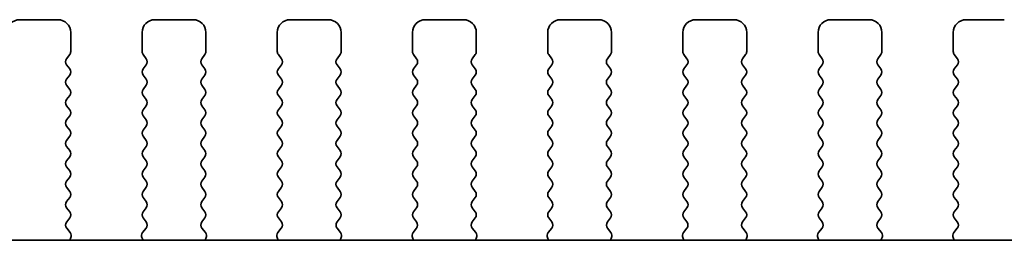
# Model space of a CAD drawing. Units: millimetres. Extents: x 0 to 6772, y 0 to 1124.
# Drawn here: x 1833 to 1871, y 568 to 577 of the extents above; entities that cross this region are included whole.
import ezdxf

# ---------------------------------------------------------------- set-up
doc = ezdxf.new("R2010")
doc.units = ezdxf.units.MM
doc.layers.add('Visible (ISO)', color=7, linetype='Continuous', lineweight=35)

msp = doc.modelspace()

# ---------------------------------------------------------------- linework, layer by layer
at = {"layer": 'Visible (ISO)'}
for p, q in [((1834.1164, 576.7539), (1832.6164, 576.7539)), ((1839.4164, 576.7539), (1837.9164, 576.7539)), ((1844.7164, 576.7539), (1843.2164, 576.7539)), ((1850.0164, 576.7539), (1848.5164, 576.7539)), ((1855.3164, 576.7539), (1853.8164, 576.7539)), ((1860.6164, 576.7539), (1859.1164, 576.7539)), ((1865.9164, 576.7539), (1864.4164, 576.7539)), ((1871.2164, 576.7539), (1869.7164, 576.7539)), ((1834.6164, 575.5039), (1834.6164, 576.2539)), ((1837.4164, 576.2539), (1837.4164, 575.5039)), ((1839.9164, 575.5039), (1839.9164, 576.2539)), ((1842.7164, 576.2539), (1842.7164, 575.5039)), ((1845.2164, 575.5039), (1845.2164, 576.2539)), ((1848.0164, 576.2539), (1848.0164, 575.5039)), ((1850.5164, 575.5039), (1850.5164, 576.2539)), ((1853.3164, 576.2539), (1853.3164, 575.5039)), ((1855.8164, 575.5039), (1855.8164, 576.2539)), ((1858.6164, 576.2539), (1858.6164, 575.5039)), ((1861.1164, 575.5039), (1861.1164, 576.2539)), ((1863.9164, 576.2539), (1863.9164, 575.5039)), ((1866.4164, 575.5039), (1866.4164, 576.2539)), ((1869.2164, 576.2539), (1869.2164, 575.5039)), ((1834.4564, 575.2239), (1834.5764, 575.3839)), ((1837.4564, 575.3839), (1837.5764, 575.2239)), ((1839.7564, 575.2239), (1839.8764, 575.3839)), ((1842.7564, 575.3839), (1842.8764, 575.2239)), ((1845.0564, 575.2239), (1845.1764, 575.3839)), ((1848.0564, 575.3839), (1848.1764, 575.2239)), ((1850.3564, 575.2239), (1850.4764, 575.3839)), ((1853.3564, 575.3839), (1853.4764, 575.2239)), ((1855.6564, 575.2239), (1855.7764, 575.3839)), ((1858.6564, 575.3839), (1858.7764, 575.2239)), ((1860.9564, 575.2239), (1861.0764, 575.3839)), ((1863.9564, 575.3839), (1864.0764, 575.2239)), ((1866.2564, 575.2239), (1866.3764, 575.3839)), ((1869.2564, 575.3839), (1869.3764, 575.2239)), ((1834.5764, 574.8239), (1834.4564, 574.9839)), ((1837.5764, 574.9839), (1837.4564, 574.8239)), ((1839.8764, 574.8239), (1839.7564, 574.9839)), ((1842.8764, 574.9839), (1842.7564, 574.8239)), ((1845.1764, 574.8239), (1845.0564, 574.9839)), ((1848.1764, 574.9839), (1848.0564, 574.8239)), ((1850.4764, 574.8239), (1850.3564, 574.9839)), ((1853.4764, 574.9839), (1853.3564, 574.8239)), ((1855.7764, 574.8239), (1855.6564, 574.9839)), ((1858.7764, 574.9839), (1858.6564, 574.8239)), ((1861.0764, 574.8239), (1860.9564, 574.9839)), ((1864.0764, 574.9839), (1863.9564, 574.8239)), ((1866.3764, 574.8239), (1866.2564, 574.9839)), ((1869.3764, 574.9839), (1869.2564, 574.8239)), ((1834.4564, 574.4239), (1834.5764, 574.5839)), ((1837.4564, 574.5839), (1837.5764, 574.4239)), ((1839.7564, 574.4239), (1839.8764, 574.5839)), ((1842.7564, 574.5839), (1842.8764, 574.4239)), ((1845.0564, 574.4239), (1845.1764, 574.5839)), ((1848.0564, 574.5839), (1848.1764, 574.4239)), ((1850.3564, 574.4239), (1850.4764, 574.5839)), ((1853.3564, 574.5839), (1853.4764, 574.4239)), ((1855.6564, 574.4239), (1855.7764, 574.5839)), ((1858.6564, 574.5839), (1858.7764, 574.4239)), ((1860.9564, 574.4239), (1861.0764, 574.5839)), ((1863.9564, 574.5839), (1864.0764, 574.4239)), ((1866.2564, 574.4239), (1866.3764, 574.5839)), ((1869.2564, 574.5839), (1869.3764, 574.4239)), ((1834.5764, 574.0239), (1834.4564, 574.1839)), ((1837.5764, 574.1839), (1837.4564, 574.0239)), ((1839.8764, 574.0239), (1839.7564, 574.1839)), ((1842.8764, 574.1839), (1842.7564, 574.0239)), ((1845.1764, 574.0239), (1845.0564, 574.1839)), ((1848.1764, 574.1839), (1848.0564, 574.0239)), ((1850.4764, 574.0239), (1850.3564, 574.1839)), ((1853.4764, 574.1839), (1853.3564, 574.0239)), ((1855.7764, 574.0239), (1855.6564, 574.1839)), ((1858.7764, 574.1839), (1858.6564, 574.0239)), ((1861.0764, 574.0239), (1860.9564, 574.1839)), ((1864.0764, 574.1839), (1863.9564, 574.0239)), ((1866.3764, 574.0239), (1866.2564, 574.1839)), ((1869.3764, 574.1839), (1869.2564, 574.0239)), ((1834.4564, 573.6239), (1834.5764, 573.7839)), ((1837.4564, 573.7839), (1837.5764, 573.6239)), ((1839.7564, 573.6239), (1839.8764, 573.7839)), ((1842.7564, 573.7839), (1842.8764, 573.6239)), ((1845.0564, 573.6239), (1845.1764, 573.7839)), ((1848.0564, 573.7839), (1848.1764, 573.6239)), ((1850.3564, 573.6239), (1850.4764, 573.7839)), ((1853.3564, 573.7839), (1853.4764, 573.6239)), ((1855.6564, 573.6239), (1855.7764, 573.7839)), ((1858.6564, 573.7839), (1858.7764, 573.6239)), ((1860.9564, 573.6239), (1861.0764, 573.7839)), ((1863.9564, 573.7839), (1864.0764, 573.6239)), ((1866.2564, 573.6239), (1866.3764, 573.7839)), ((1869.2564, 573.7839), (1869.3764, 573.6239)), ((1834.5764, 573.2239), (1834.4564, 573.3839)), ((1837.5764, 573.3839), (1837.4564, 573.2239)), ((1839.8764, 573.2239), (1839.7564, 573.3839)), ((1842.8764, 573.3839), (1842.7564, 573.2239)), ((1845.1764, 573.2239), (1845.0564, 573.3839)), ((1848.1764, 573.3839), (1848.0564, 573.2239)), ((1850.4764, 573.2239), (1850.3564, 573.3839)), ((1853.4764, 573.3839), (1853.3564, 573.2239)), ((1855.7764, 573.2239), (1855.6564, 573.3839)), ((1858.7764, 573.3839), (1858.6564, 573.2239)), ((1861.0764, 573.2239), (1860.9564, 573.3839)), ((1864.0764, 573.3839), (1863.9564, 573.2239)), ((1866.3764, 573.2239), (1866.2564, 573.3839)), ((1869.3764, 573.3839), (1869.2564, 573.2239)), ((1834.4564, 572.8239), (1834.5764, 572.9839)), ((1837.4564, 572.9839), (1837.5764, 572.8239)), ((1839.7564, 572.8239), (1839.8764, 572.9839)), ((1842.7564, 572.9839), (1842.8764, 572.8239)), ((1845.0564, 572.8239), (1845.1764, 572.9839)), ((1848.0564, 572.9839), (1848.1764, 572.8239)), ((1850.3564, 572.8239), (1850.4764, 572.9839)), ((1853.3564, 572.9839), (1853.4764, 572.8239)), ((1855.6564, 572.8239), (1855.7764, 572.9839)), ((1858.6564, 572.9839), (1858.7764, 572.8239)), ((1860.9564, 572.8239), (1861.0764, 572.9839)), ((1863.9564, 572.9839), (1864.0764, 572.8239)), ((1866.2564, 572.8239), (1866.3764, 572.9839)), ((1869.2564, 572.9839), (1869.3764, 572.8239)), ((1834.5764, 572.4239), (1834.4564, 572.5839)), ((1837.5764, 572.5839), (1837.4564, 572.4239)), ((1839.8764, 572.4239), (1839.7564, 572.5839)), ((1842.8764, 572.5839), (1842.7564, 572.4239)), ((1845.1764, 572.4239), (1845.0564, 572.5839)), ((1848.1764, 572.5839), (1848.0564, 572.4239)), ((1850.4764, 572.4239), (1850.3564, 572.5839)), ((1853.4764, 572.5839), (1853.3564, 572.4239)), ((1855.7764, 572.4239), (1855.6564, 572.5839)), ((1858.7764, 572.5839), (1858.6564, 572.4239)), ((1861.0764, 572.4239), (1860.9564, 572.5839)), ((1864.0764, 572.5839), (1863.9564, 572.4239)), ((1866.3764, 572.4239), (1866.2564, 572.5839)), ((1869.3764, 572.5839), (1869.2564, 572.4239)), ((1834.4564, 572.0239), (1834.5764, 572.1839)), ((1837.4564, 572.1839), (1837.5764, 572.0239)), ((1839.7564, 572.0239), (1839.8764, 572.1839)), ((1842.7564, 572.1839), (1842.8764, 572.0239)), ((1845.0564, 572.0239), (1845.1764, 572.1839)), ((1848.0564, 572.1839), (1848.1764, 572.0239)), ((1850.3564, 572.0239), (1850.4764, 572.1839)), ((1853.3564, 572.1839), (1853.4764, 572.0239)), ((1855.6564, 572.0239), (1855.7764, 572.1839)), ((1858.6564, 572.1839), (1858.7764, 572.0239)), ((1860.9564, 572.0239), (1861.0764, 572.1839)), ((1863.9564, 572.1839), (1864.0764, 572.0239)), ((1866.2564, 572.0239), (1866.3764, 572.1839)), ((1869.2564, 572.1839), (1869.3764, 572.0239)), ((1834.5764, 571.6239), (1834.4564, 571.7839)), ((1837.5764, 571.7839), (1837.4564, 571.6239)), ((1839.8764, 571.6239), (1839.7564, 571.7839)), ((1842.8764, 571.7839), (1842.7564, 571.6239)), ((1845.1764, 571.6239), (1845.0564, 571.7839)), ((1848.1764, 571.7839), (1848.0564, 571.6239)), ((1850.4764, 571.6239), (1850.3564, 571.7839)), ((1853.4764, 571.7839), (1853.3564, 571.6239)), ((1855.7764, 571.6239), (1855.6564, 571.7839)), ((1858.7764, 571.7839), (1858.6564, 571.6239)), ((1861.0764, 571.6239), (1860.9564, 571.7839)), ((1864.0764, 571.7839), (1863.9564, 571.6239)), ((1866.3764, 571.6239), (1866.2564, 571.7839)), ((1869.3764, 571.7839), (1869.2564, 571.6239)), ((1834.4564, 571.2239), (1834.5764, 571.3839)), ((1837.4564, 571.3839), (1837.5764, 571.2239)), ((1839.7564, 571.2239), (1839.8764, 571.3839)), ((1842.7564, 571.3839), (1842.8764, 571.2239)), ((1845.0564, 571.2239), (1845.1764, 571.3839)), ((1848.0564, 571.3839), (1848.1764, 571.2239)), ((1850.3564, 571.2239), (1850.4764, 571.3839)), ((1853.3564, 571.3839), (1853.4764, 571.2239)), ((1855.6564, 571.2239), (1855.7764, 571.3839)), ((1858.6564, 571.3839), (1858.7764, 571.2239)), ((1860.9564, 571.2239), (1861.0764, 571.3839)), ((1863.9564, 571.3839), (1864.0764, 571.2239)), ((1866.2564, 571.2239), (1866.3764, 571.3839)), ((1869.2564, 571.3839), (1869.3764, 571.2239)), ((1834.5764, 570.8239), (1834.4564, 570.9839)), ((1837.5764, 570.9839), (1837.4564, 570.8239)), ((1839.8764, 570.8239), (1839.7564, 570.9839)), ((1842.8764, 570.9839), (1842.7564, 570.8239)), ((1845.1764, 570.8239), (1845.0564, 570.9839)), ((1848.1764, 570.9839), (1848.0564, 570.8239)), ((1850.4764, 570.8239), (1850.3564, 570.9839)), ((1853.4764, 570.9839), (1853.3564, 570.8239)), ((1855.7764, 570.8239), (1855.6564, 570.9839)), ((1858.7764, 570.9839), (1858.6564, 570.8239)), ((1861.0764, 570.8239), (1860.9564, 570.9839)), ((1864.0764, 570.9839), (1863.9564, 570.8239)), ((1866.3764, 570.8239), (1866.2564, 570.9839)), ((1869.3764, 570.9839), (1869.2564, 570.8239)), ((1834.4564, 570.4239), (1834.5764, 570.5839)), ((1837.4564, 570.5839), (1837.5764, 570.4239)), ((1839.7564, 570.4239), (1839.8764, 570.5839)), ((1842.7564, 570.5839), (1842.8764, 570.4239)), ((1845.0564, 570.4239), (1845.1764, 570.5839)), ((1848.0564, 570.5839), (1848.1764, 570.4239)), ((1850.3564, 570.4239), (1850.4764, 570.5839)), ((1853.3564, 570.5839), (1853.4764, 570.4239)), ((1855.6564, 570.4239), (1855.7764, 570.5839)), ((1858.6564, 570.5839), (1858.7764, 570.4239)), ((1860.9564, 570.4239), (1861.0764, 570.5839)), ((1863.9564, 570.5839), (1864.0764, 570.4239)), ((1866.2564, 570.4239), (1866.3764, 570.5839)), ((1869.2564, 570.5839), (1869.3764, 570.4239)), ((1834.5764, 570.0239), (1834.4564, 570.1839)), ((1837.5764, 570.1839), (1837.4564, 570.0239)), ((1839.8764, 570.0239), (1839.7564, 570.1839)), ((1842.8764, 570.1839), (1842.7564, 570.0239)), ((1845.1764, 570.0239), (1845.0564, 570.1839)), ((1848.1764, 570.1839), (1848.0564, 570.0239)), ((1850.4764, 570.0239), (1850.3564, 570.1839)), ((1853.4764, 570.1839), (1853.3564, 570.0239)), ((1855.7764, 570.0239), (1855.6564, 570.1839)), ((1858.7764, 570.1839), (1858.6564, 570.0239)), ((1861.0764, 570.0239), (1860.9564, 570.1839)), ((1864.0764, 570.1839), (1863.9564, 570.0239)), ((1866.3764, 570.0239), (1866.2564, 570.1839)), ((1869.3764, 570.1839), (1869.2564, 570.0239)), ((1834.4564, 569.6239), (1834.5764, 569.7839)), ((1837.4564, 569.7839), (1837.5764, 569.6239)), ((1839.7564, 569.6239), (1839.8764, 569.7839)), ((1842.7564, 569.7839), (1842.8764, 569.6239)), ((1845.0564, 569.6239), (1845.1764, 569.7839)), ((1848.0564, 569.7839), (1848.1764, 569.6239)), ((1850.3564, 569.6239), (1850.4764, 569.7839)), ((1853.3564, 569.7839), (1853.4764, 569.6239)), ((1855.6564, 569.6239), (1855.7764, 569.7839)), ((1858.6564, 569.7839), (1858.7764, 569.6239)), ((1860.9564, 569.6239), (1861.0764, 569.7839)), ((1863.9564, 569.7839), (1864.0764, 569.6239)), ((1866.2564, 569.6239), (1866.3764, 569.7839)), ((1869.2564, 569.7839), (1869.3764, 569.6239)), ((1834.5764, 569.2239), (1834.4564, 569.3839)), ((1837.5764, 569.3839), (1837.4564, 569.2239)), ((1839.8764, 569.2239), (1839.7564, 569.3839)), ((1842.8764, 569.3839), (1842.7564, 569.2239)), ((1845.1764, 569.2239), (1845.0564, 569.3839)), ((1848.1764, 569.3839), (1848.0564, 569.2239)), ((1850.4764, 569.2239), (1850.3564, 569.3839)), ((1853.4764, 569.3839), (1853.3564, 569.2239)), ((1855.7764, 569.2239), (1855.6564, 569.3839)), ((1858.7764, 569.3839), (1858.6564, 569.2239)), ((1861.0764, 569.2239), (1860.9564, 569.3839)), ((1864.0764, 569.3839), (1863.9564, 569.2239)), ((1866.3764, 569.2239), (1866.2564, 569.3839)), ((1869.3764, 569.3839), (1869.2564, 569.2239)), ((1834.4581, 568.8261), (1834.5764, 568.9839)), ((1837.4564, 568.9839), (1837.5748, 568.8261)), ((1839.7581, 568.8261), (1839.8764, 568.9839)), ((1842.7564, 568.9839), (1842.8748, 568.8261)), ((1845.0581, 568.8261), (1845.1764, 568.9839)), ((1848.0564, 568.9839), (1848.1748, 568.8261)), ((1850.3581, 568.8261), (1850.4764, 568.9839)), ((1853.3564, 568.9839), (1853.4748, 568.8261)), ((1855.6581, 568.8261), (1855.7764, 568.9839)), ((1858.6564, 568.9839), (1858.7748, 568.8261)), ((1860.9581, 568.8261), (1861.0764, 568.9839)), ((1863.9564, 568.9839), (1864.0748, 568.8261)), ((1866.2581, 568.8261), (1866.3764, 568.9839)), ((1869.2564, 568.9839), (1869.3748, 568.8261)), ((1834.5958, 568.4091), (1834.4602, 568.5833)), ((1837.5726, 568.5833), (1837.4371, 568.4091)), ((1839.8958, 568.4091), (1839.7602, 568.5833)), ((1842.8726, 568.5833), (1842.7371, 568.4091)), ((1845.1958, 568.4091), (1845.0602, 568.5833)), ((1848.1726, 568.5833), (1848.0371, 568.4091)), ((1850.4958, 568.4091), (1850.3602, 568.5833)), ((1853.4726, 568.5833), (1853.3371, 568.4091)), ((1855.7958, 568.4091), (1855.6602, 568.5833)), ((1858.7726, 568.5833), (1858.6371, 568.4091)), ((1861.0958, 568.4091), (1860.9602, 568.5833)), ((1864.0726, 568.5833), (1863.9371, 568.4091)), ((1866.3958, 568.4091), (1866.2602, 568.5833)), ((1869.3726, 568.5833), (1869.2371, 568.4091)), ((1834.5815, 568.1073), (1834.6235, 568.2116)), ((1837.4094, 568.2116), (1837.4514, 568.1073)), ((1839.8815, 568.1073), (1839.9235, 568.2116)), ((1842.7094, 568.2116), (1842.7514, 568.1073)), ((1845.1815, 568.1073), (1845.2235, 568.2116)), ((1848.0094, 568.2116), (1848.0514, 568.1073)), ((1850.4815, 568.1073), (1850.5235, 568.2116)), ((1853.3094, 568.2116), (1853.3514, 568.1073)), ((1855.7815, 568.1073), (1855.8235, 568.2116)), ((1858.6094, 568.2116), (1858.6514, 568.1073)), ((1861.0815, 568.1073), (1861.1235, 568.2116)), ((1863.9094, 568.2116), (1863.9514, 568.1073)), ((1866.3815, 568.1073), (1866.4235, 568.2116)), ((1869.2094, 568.2116), (1869.2514, 568.1073)), ((1972.2887, 568.1073), (1779.2442, 568.1073))]:
    msp.add_line(p, q, dxfattribs=at)
for centre, radius, start, end in [((1832.6164, 576.2539), 0.5, 90, 180), ((1834.1164, 576.2539), 0.5, 0, 90), ((1837.9164, 576.2539), 0.5, 90, 180), ((1839.4164, 576.2539), 0.5, 0, 90), ((1843.2164, 576.2539), 0.5, 90, 180), ((1844.7164, 576.2539), 0.5, 0, 90), ((1848.5164, 576.2539), 0.5, 90, 180), ((1850.0164, 576.2539), 0.5, 0, 90), ((1853.8164, 576.2539), 0.5, 90, 180), ((1855.3164, 576.2539), 0.5, 0, 90), ((1859.1164, 576.2539), 0.5, 90, 180), ((1860.6164, 576.2539), 0.5, 0, 90), ((1864.4164, 576.2539), 0.5, 90, 180), ((1865.9164, 576.2539), 0.5, 0, 90), ((1869.7164, 576.2539), 0.5, 90, 180), ((1834.6164, 575.1039), 0.2, 143.1301, 216.8699), ((1834.4164, 575.5039), 0.2, 323.1301, 0), ((1837.6164, 575.5039), 0.2, 180, 216.8699), ((1837.4164, 575.1039), 0.2, 323.1301, 36.8699), ((1839.9164, 575.1039), 0.2, 143.1301, 216.8699), ((1839.7164, 575.5039), 0.2, 323.1301, 0), ((1842.9164, 575.5039), 0.2, 180, 216.8699), ((1842.7164, 575.1039), 0.2, 323.1301, 36.8699), ((1845.2164, 575.1039), 0.2, 143.1301, 216.8699), ((1845.0164, 575.5039), 0.2, 323.1301, 0), ((1848.2164, 575.5039), 0.2, 180, 216.8699), ((1848.0164, 575.1039), 0.2, 323.1301, 36.8699), ((1850.5164, 575.1039), 0.2, 143.1301, 216.8699), ((1850.3164, 575.5039), 0.2, 323.1301, 0), ((1853.5164, 575.5039), 0.2, 180, 216.8699), ((1853.3164, 575.1039), 0.2, 323.1301, 36.8699), ((1855.8164, 575.1039), 0.2, 143.1301, 216.8699), ((1855.6164, 575.5039), 0.2, 323.1301, 0), ((1858.8164, 575.5039), 0.2, 180, 216.8699), ((1858.6164, 575.1039), 0.2, 323.1301, 36.8699), ((1861.1164, 575.1039), 0.2, 143.1301, 216.8699), ((1860.9164, 575.5039), 0.2, 323.1301, 0), ((1864.1164, 575.5039), 0.2, 180, 216.8699), ((1863.9164, 575.1039), 0.2, 323.1301, 36.8699), ((1866.4164, 575.1039), 0.2, 143.1301, 216.8699), ((1866.2164, 575.5039), 0.2, 323.1301, 0), ((1869.4164, 575.5039), 0.2, 180, 216.8699), ((1869.2164, 575.1039), 0.2, 323.1301, 36.8699), ((1834.4164, 574.7039), 0.2, 323.1301, 36.8699), ((1837.6164, 574.7039), 0.2, 143.1301, 216.8699), ((1839.7164, 574.7039), 0.2, 323.1301, 36.8699), ((1842.9164, 574.7039), 0.2, 143.1301, 216.8699), ((1845.0164, 574.7039), 0.2, 323.1301, 36.8699), ((1848.2164, 574.7039), 0.2, 143.1301, 216.8699), ((1850.3164, 574.7039), 0.2, 323.1301, 36.8699), ((1853.5164, 574.7039), 0.2, 143.1301, 216.8699), ((1855.6164, 574.7039), 0.2, 323.1301, 36.8699), ((1858.8164, 574.7039), 0.2, 143.1301, 216.8699), ((1860.9164, 574.7039), 0.2, 323.1301, 36.8699), ((1864.1164, 574.7039), 0.2, 143.1301, 216.8699), ((1866.2164, 574.7039), 0.2, 323.1301, 36.8699), ((1869.4164, 574.7039), 0.2, 143.1301, 216.8699), ((1834.6164, 574.3039), 0.2, 143.1301, 216.8699), ((1837.4164, 574.3039), 0.2, 323.1301, 36.8699), ((1839.9164, 574.3039), 0.2, 143.1301, 216.8699), ((1842.7164, 574.3039), 0.2, 323.1301, 36.8699), ((1845.2164, 574.3039), 0.2, 143.1301, 216.8699), ((1848.0164, 574.3039), 0.2, 323.1301, 36.8699), ((1850.5164, 574.3039), 0.2, 143.1301, 216.8699), ((1853.3164, 574.3039), 0.2, 323.1301, 36.8699), ((1855.8164, 574.3039), 0.2, 143.1301, 216.8699), ((1858.6164, 574.3039), 0.2, 323.1301, 36.8699), ((1861.1164, 574.3039), 0.2, 143.1301, 216.8699), ((1863.9164, 574.3039), 0.2, 323.1301, 36.8699), ((1866.4164, 574.3039), 0.2, 143.1301, 216.8699), ((1869.2164, 574.3039), 0.2, 323.1301, 36.8699), ((1834.4164, 573.9039), 0.2, 323.1301, 36.8699), ((1837.6164, 573.9039), 0.2, 143.1301, 216.8699), ((1839.7164, 573.9039), 0.2, 323.1301, 36.8699), ((1842.9164, 573.9039), 0.2, 143.1301, 216.8699), ((1845.0164, 573.9039), 0.2, 323.1301, 36.8699), ((1848.2164, 573.9039), 0.2, 143.1301, 216.8699), ((1850.3164, 573.9039), 0.2, 323.1301, 36.8699), ((1853.5164, 573.9039), 0.2, 143.1301, 216.8699), ((1855.6164, 573.9039), 0.2, 323.1301, 36.8699), ((1858.8164, 573.9039), 0.2, 143.1301, 216.8699), ((1860.9164, 573.9039), 0.2, 323.1301, 36.8699), ((1864.1164, 573.9039), 0.2, 143.1301, 216.8699), ((1866.2164, 573.9039), 0.2, 323.1301, 36.8699), ((1869.4164, 573.9039), 0.2, 143.1301, 216.8699), ((1834.6164, 573.5039), 0.2, 143.1301, 216.8699), ((1837.4164, 573.5039), 0.2, 323.1301, 36.8699), ((1839.9164, 573.5039), 0.2, 143.1301, 216.8699), ((1842.7164, 573.5039), 0.2, 323.1301, 36.8699), ((1845.2164, 573.5039), 0.2, 143.1301, 216.8699), ((1848.0164, 573.5039), 0.2, 323.1301, 36.8699), ((1850.5164, 573.5039), 0.2, 143.1301, 216.8699), ((1853.3164, 573.5039), 0.2, 323.1301, 36.8699), ((1855.8164, 573.5039), 0.2, 143.1301, 216.8699), ((1858.6164, 573.5039), 0.2, 323.1301, 36.8699), ((1861.1164, 573.5039), 0.2, 143.1301, 216.8699), ((1863.9164, 573.5039), 0.2, 323.1301, 36.8699), ((1866.4164, 573.5039), 0.2, 143.1301, 216.8699), ((1869.2164, 573.5039), 0.2, 323.1301, 36.8699), ((1834.4164, 573.1039), 0.2, 323.1301, 36.8699), ((1837.6164, 573.1039), 0.2, 143.1301, 216.8699), ((1839.7164, 573.1039), 0.2, 323.1301, 36.8699), ((1842.9164, 573.1039), 0.2, 143.1301, 216.8699), ((1845.0164, 573.1039), 0.2, 323.1301, 36.8699), ((1848.2164, 573.1039), 0.2, 143.1301, 216.8699), ((1850.3164, 573.1039), 0.2, 323.1301, 36.8699), ((1853.5164, 573.1039), 0.2, 143.1301, 216.8699), ((1855.6164, 573.1039), 0.2, 323.1301, 36.8699), ((1858.8164, 573.1039), 0.2, 143.1301, 216.8699), ((1860.9164, 573.1039), 0.2, 323.1301, 36.8699), ((1864.1164, 573.1039), 0.2, 143.1301, 216.8699), ((1866.2164, 573.1039), 0.2, 323.1301, 36.8699), ((1869.4164, 573.1039), 0.2, 143.1301, 216.8699), ((1834.6164, 572.7039), 0.2, 143.1301, 216.8699), ((1837.4164, 572.7039), 0.2, 323.1301, 36.8699), ((1839.9164, 572.7039), 0.2, 143.1301, 216.8699), ((1842.7164, 572.7039), 0.2, 323.1301, 36.8699), ((1845.2164, 572.7039), 0.2, 143.1301, 216.8699), ((1848.0164, 572.7039), 0.2, 323.1301, 36.8699), ((1850.5164, 572.7039), 0.2, 143.1301, 216.8699), ((1853.3164, 572.7039), 0.2, 323.1301, 36.8699), ((1855.8164, 572.7039), 0.2, 143.1301, 216.8699), ((1858.6164, 572.7039), 0.2, 323.1301, 36.8699), ((1861.1164, 572.7039), 0.2, 143.1301, 216.8699), ((1863.9164, 572.7039), 0.2, 323.1301, 36.8699), ((1866.4164, 572.7039), 0.2, 143.1301, 216.8699), ((1869.2164, 572.7039), 0.2, 323.1301, 36.8699), ((1834.4164, 572.3039), 0.2, 323.1301, 36.8699), ((1837.6164, 572.3039), 0.2, 143.1301, 216.8699), ((1839.7164, 572.3039), 0.2, 323.1301, 36.8699), ((1842.9164, 572.3039), 0.2, 143.1301, 216.8699), ((1845.0164, 572.3039), 0.2, 323.1301, 36.8699), ((1848.2164, 572.3039), 0.2, 143.1301, 216.8699), ((1850.3164, 572.3039), 0.2, 323.1301, 36.8699), ((1853.5164, 572.3039), 0.2, 143.1301, 216.8699), ((1855.6164, 572.3039), 0.2, 323.1301, 36.8699), ((1858.8164, 572.3039), 0.2, 143.1301, 216.8699), ((1860.9164, 572.3039), 0.2, 323.1301, 36.8699), ((1864.1164, 572.3039), 0.2, 143.1301, 216.8699), ((1866.2164, 572.3039), 0.2, 323.1301, 36.8699), ((1869.4164, 572.3039), 0.2, 143.1301, 216.8699), ((1834.6164, 571.9039), 0.2, 143.1301, 216.8699), ((1837.4164, 571.9039), 0.2, 323.1301, 36.8699), ((1839.9164, 571.9039), 0.2, 143.1301, 216.8699), ((1842.7164, 571.9039), 0.2, 323.1301, 36.8699), ((1845.2164, 571.9039), 0.2, 143.1301, 216.8699), ((1848.0164, 571.9039), 0.2, 323.1301, 36.8699), ((1850.5164, 571.9039), 0.2, 143.1301, 216.8699), ((1853.3164, 571.9039), 0.2, 323.1301, 36.8699), ((1855.8164, 571.9039), 0.2, 143.1301, 216.8699), ((1858.6164, 571.9039), 0.2, 323.1301, 36.8699), ((1861.1164, 571.9039), 0.2, 143.1301, 216.8699), ((1863.9164, 571.9039), 0.2, 323.1301, 36.8699), ((1866.4164, 571.9039), 0.2, 143.1301, 216.8699), ((1869.2164, 571.9039), 0.2, 323.1301, 36.8699), ((1834.4164, 571.5039), 0.2, 323.1301, 36.8699), ((1837.6164, 571.5039), 0.2, 143.1301, 216.8699), ((1839.7164, 571.5039), 0.2, 323.1301, 36.8699), ((1842.9164, 571.5039), 0.2, 143.1301, 216.8699), ((1845.0164, 571.5039), 0.2, 323.1301, 36.8699), ((1848.2164, 571.5039), 0.2, 143.1301, 216.8699), ((1850.3164, 571.5039), 0.2, 323.1301, 36.8699), ((1853.5164, 571.5039), 0.2, 143.1301, 216.8699), ((1855.6164, 571.5039), 0.2, 323.1301, 36.8699), ((1858.8164, 571.5039), 0.2, 143.1301, 216.8699), ((1860.9164, 571.5039), 0.2, 323.1301, 36.8699), ((1864.1164, 571.5039), 0.2, 143.1301, 216.8699), ((1866.2164, 571.5039), 0.2, 323.1301, 36.8699), ((1869.4164, 571.5039), 0.2, 143.1301, 216.8699), ((1834.6164, 571.1039), 0.2, 143.1301, 216.8699), ((1837.4164, 571.1039), 0.2, 323.1301, 36.8699), ((1839.9164, 571.1039), 0.2, 143.1301, 216.8699), ((1842.7164, 571.1039), 0.2, 323.1301, 36.8699), ((1845.2164, 571.1039), 0.2, 143.1301, 216.8699), ((1848.0164, 571.1039), 0.2, 323.1301, 36.8699), ((1850.5164, 571.1039), 0.2, 143.1301, 216.8699), ((1853.3164, 571.1039), 0.2, 323.1301, 36.8699), ((1855.8164, 571.1039), 0.2, 143.1301, 216.8699), ((1858.6164, 571.1039), 0.2, 323.1301, 36.8699), ((1861.1164, 571.1039), 0.2, 143.1301, 216.8699), ((1863.9164, 571.1039), 0.2, 323.1301, 36.8699), ((1866.4164, 571.1039), 0.2, 143.1301, 216.8699), ((1869.2164, 571.1039), 0.2, 323.1301, 36.8699), ((1834.4164, 570.7039), 0.2, 323.1301, 36.8699), ((1837.6164, 570.7039), 0.2, 143.1301, 216.8699), ((1839.7164, 570.7039), 0.2, 323.1301, 36.8699), ((1842.9164, 570.7039), 0.2, 143.1301, 216.8699), ((1845.0164, 570.7039), 0.2, 323.1301, 36.8699), ((1848.2164, 570.7039), 0.2, 143.1301, 216.8699), ((1850.3164, 570.7039), 0.2, 323.1301, 36.8699), ((1853.5164, 570.7039), 0.2, 143.1301, 216.8699), ((1855.6164, 570.7039), 0.2, 323.1301, 36.8699), ((1858.8164, 570.7039), 0.2, 143.1301, 216.8699), ((1860.9164, 570.7039), 0.2, 323.1301, 36.8699), ((1864.1164, 570.7039), 0.2, 143.1301, 216.8699), ((1866.2164, 570.7039), 0.2, 323.1301, 36.8699), ((1869.4164, 570.7039), 0.2, 143.1301, 216.8699), ((1834.6164, 570.3039), 0.2, 143.1301, 216.8699), ((1837.4164, 570.3039), 0.2, 323.1301, 36.8699), ((1839.9164, 570.3039), 0.2, 143.1301, 216.8699), ((1842.7164, 570.3039), 0.2, 323.1301, 36.8699), ((1845.2164, 570.3039), 0.2, 143.1301, 216.8699), ((1848.0164, 570.3039), 0.2, 323.1301, 36.8699), ((1850.5164, 570.3039), 0.2, 143.1301, 216.8699), ((1853.3164, 570.3039), 0.2, 323.1301, 36.8699), ((1855.8164, 570.3039), 0.2, 143.1301, 216.8699), ((1858.6164, 570.3039), 0.2, 323.1301, 36.8699), ((1861.1164, 570.3039), 0.2, 143.1301, 216.8699), ((1863.9164, 570.3039), 0.2, 323.1301, 36.8699), ((1866.4164, 570.3039), 0.2, 143.1301, 216.8699), ((1869.2164, 570.3039), 0.2, 323.1301, 36.8699), ((1834.4164, 569.9039), 0.2, 323.1301, 36.8699), ((1837.6164, 569.9039), 0.2, 143.1301, 216.8699), ((1839.7164, 569.9039), 0.2, 323.1301, 36.8699), ((1842.9164, 569.9039), 0.2, 143.1301, 216.8699), ((1845.0164, 569.9039), 0.2, 323.1301, 36.8699), ((1848.2164, 569.9039), 0.2, 143.1301, 216.8699), ((1850.3164, 569.9039), 0.2, 323.1301, 36.8699), ((1853.5164, 569.9039), 0.2, 143.1301, 216.8699), ((1855.6164, 569.9039), 0.2, 323.1301, 36.8699), ((1858.8164, 569.9039), 0.2, 143.1301, 216.8699), ((1860.9164, 569.9039), 0.2, 323.1301, 36.8699), ((1864.1164, 569.9039), 0.2, 143.1301, 216.8699), ((1866.2164, 569.9039), 0.2, 323.1301, 36.8699), ((1869.4164, 569.9039), 0.2, 143.1301, 216.8699), ((1834.6164, 569.5039), 0.2, 143.1301, 216.8699), ((1837.4164, 569.5039), 0.2, 323.1301, 36.8699), ((1839.9164, 569.5039), 0.2, 143.1301, 216.8699), ((1842.7164, 569.5039), 0.2, 323.1301, 36.8699), ((1845.2164, 569.5039), 0.2, 143.1301, 216.8699), ((1848.0164, 569.5039), 0.2, 323.1301, 36.8699), ((1850.5164, 569.5039), 0.2, 143.1301, 216.8699), ((1853.3164, 569.5039), 0.2, 323.1301, 36.8699), ((1855.8164, 569.5039), 0.2, 143.1301, 216.8699), ((1858.6164, 569.5039), 0.2, 323.1301, 36.8699), ((1861.1164, 569.5039), 0.2, 143.1301, 216.8699), ((1863.9164, 569.5039), 0.2, 323.1301, 36.8699), ((1866.4164, 569.5039), 0.2, 143.1301, 216.8699), ((1869.2164, 569.5039), 0.2, 323.1301, 36.8699), ((1834.4164, 569.1039), 0.2, 323.1301, 36.8699), ((1837.6164, 569.1039), 0.2, 143.1301, 216.8699), ((1839.7164, 569.1039), 0.2, 323.1301, 36.8699), ((1842.9164, 569.1039), 0.2, 143.1301, 216.8699), ((1845.0164, 569.1039), 0.2, 323.1301, 36.8699), ((1848.2164, 569.1039), 0.2, 143.1301, 216.8699), ((1850.3164, 569.1039), 0.2, 323.1301, 36.8699), ((1853.5164, 569.1039), 0.2, 143.1301, 216.8699), ((1855.6164, 569.1039), 0.2, 323.1301, 36.8699), ((1858.8164, 569.1039), 0.2, 143.1301, 216.8699), ((1860.9164, 569.1039), 0.2, 323.1301, 36.8699), ((1864.1164, 569.1039), 0.2, 143.1301, 216.8699), ((1866.2164, 569.1039), 0.2, 323.1301, 36.8699), ((1869.4164, 569.1039), 0.2, 143.1301, 216.8699), ((1834.6181, 568.7061), 0.2, 143.1301, 217.88181), ((1837.4148, 568.7061), 0.2, 322.11819, 36.8699), ((1839.9181, 568.7061), 0.2, 143.1301, 217.88181), ((1842.7148, 568.7061), 0.2, 322.11819, 36.8699), ((1845.2181, 568.7061), 0.2, 143.1301, 217.88181), ((1848.0148, 568.7061), 0.2, 322.11819, 36.8699), ((1850.5181, 568.7061), 0.2, 143.1301, 217.88181), ((1853.3148, 568.7061), 0.2, 322.11819, 36.8699), ((1855.8181, 568.7061), 0.2, 143.1301, 217.88181), ((1858.6148, 568.7061), 0.2, 322.11819, 36.8699), ((1861.1181, 568.7061), 0.2, 143.1301, 217.88181), ((1863.9148, 568.7061), 0.2, 322.11819, 36.8699), ((1866.4181, 568.7061), 0.2, 143.1301, 217.88181), ((1869.2148, 568.7061), 0.2, 322.11819, 36.8699), ((1834.4379, 568.2863), 0.2, 338.06978, 37.88181), ((1837.5949, 568.2863), 0.2, 142.11819, 201.93022), ((1839.7379, 568.2863), 0.2, 338.06978, 37.88181), ((1842.8949, 568.2863), 0.2, 142.11819, 201.93022), ((1845.0379, 568.2863), 0.2, 338.06978, 37.88181), ((1848.1949, 568.2863), 0.2, 142.11819, 201.93022), ((1850.3379, 568.2863), 0.2, 338.06978, 37.88181), ((1853.4949, 568.2863), 0.2, 142.11819, 201.93022), ((1855.6379, 568.2863), 0.2, 338.06978, 37.88181), ((1858.7949, 568.2863), 0.2, 142.11819, 201.93022), ((1860.9379, 568.2863), 0.2, 338.06978, 37.88181), ((1864.0949, 568.2863), 0.2, 142.11819, 201.93022), ((1866.2379, 568.2863), 0.2, 338.06978, 37.88181), ((1869.3949, 568.2863), 0.2, 142.11819, 201.93022)]:
    msp.add_arc(centre, radius, start, end, dxfattribs=at)

doc.saveas('drawing.dxf')
